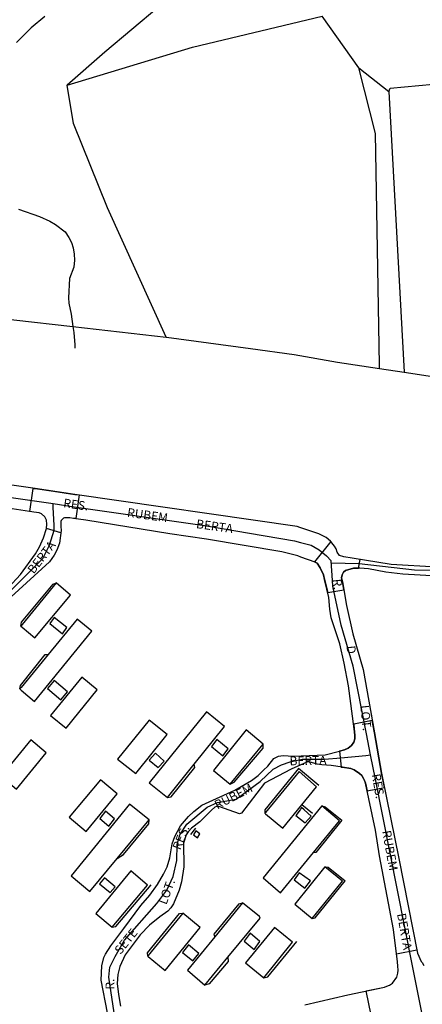
# Model space of a CAD drawing. Units: millimetres. Extents: x 187939 to 190353, y 1677060 to 1679834.
# Drawn here: x 189924 to 190039, y 1677619 to 1677900 of the extents above; entities that cross this region are included whole.
import ezdxf
from ezdxf.enums import TextEntityAlignment as Align

# ---------------------------------------------------------------- set-up
doc = ezdxf.new("R2010")
doc.units = ezdxf.units.MM
for name, color, linetype in [('V-CRUZAMENTO', 1, 'Continuous'), ('V-EDIFICACAO', 7, 'Continuous'), ('V-EIXO_DE_LOGRADOURO', 3, 'Continuous'), ('V-LOTE', 30, 'Continuous'), ('V-NOME_DOS_LOGRADOUROS', 7, 'Continuous'), ('V-QUADRA', 2, 'Continuous'), ('V-TALVEGUE', 90, 'Continuous'), ('V-TESTADA', 250, 'Continuous')]:
    doc.layers.add(name, color=color, linetype=linetype)

msp = doc.modelspace()

# ---------------------------------------------------------------- linework, layer by layer
at = {"layer": 'V-CRUZAMENTO'}
for points in [[(189932, 1677754.77), (189932.11, 1677755.98), (189931.93, 1677757.1), (189931.48, 1677758.05), (189930.58, 1677758.9), (189929.91, 1677759.21), (189928.36, 1677759.44), (189927.204, 1677759.613), (189928.149, 1677766.195), (189928.74, 1677766.11), (189928.74, 1677766.11), (189933.98, 1677765.36), (189940.03, 1677764.48), (189940.03, 1677764.48), (189941.263, 1677764.301), (189940.293, 1677757.548), (189939.66, 1677757.64), (189939.66, 1677757.64), (189938.65, 1677757.78), (189937.14, 1677757.82), (189936.82, 1677757.68), (189936.15, 1677757.07), (189936.05, 1677756.75), (189936.09, 1677755.31), (189936.09, 1677755.31), (189936.13, 1677754.16), (189936.04, 1677753.493)], [(190022.62, 1677682.83), (190022.62, 1677682.83), (190022.92, 1677682.11), (190023.397, 1677679.921), (190028.332, 1677680.901), (190027.8, 1677683.51), (190027.8, 1677683.51), (190027.5, 1677684.99), (190025.46, 1677696.43), (190025.46, 1677696.43), (190024.832, 1677699.961), (190019.572, 1677698.916), (190019.75, 1677697.63), (190019.86, 1677695.76), (190019.86, 1677695.76), (190019.91, 1677694.79), (190019.64, 1677693.83), (190018.99, 1677692.85), (190018.04, 1677692.05), (190016.96, 1677691.61), (190015.53, 1677691.24), (190015.956, 1677686.699), (190016.36, 1677686.64), (190018.72, 1677686.29), (190019.75, 1677685.89), (190021.26, 1677684.89), (190021.87, 1677684.28), (190022.34, 1677683.48), (190022.39, 1677683.4)]]:
    msp.add_lwpolyline(points, close=True, dxfattribs=at)
at = {"layer": 'V-CRUZAMENTO', "lineweight": -2}
msp.add_lwpolyline([(190019.67, 1677743.43), (190020.975, 1677743.446), (190021.373, 1677745.913), (190019.16, 1677746.27), (190016.79, 1677746.65), (190015.57, 1677747), (190014.83, 1677748.03), (190014.59, 1677748.98), (190014.13, 1677749.73), (190013.047, 1677751.004), (190008.4, 1677745.23), (190008.6, 1677745.16), (190009.12, 1677744.81), (190010.04, 1677743.54), (190010.95, 1677741.5), (190011.27, 1677740.15), (190012.155, 1677736.475), (190016.733, 1677737.272), (190016.34, 1677739.53), (190016.14, 1677740.65), (190016.25, 1677741.55), (190016.66, 1677742.25), (190017.27, 1677742.75), (190019.55, 1677743.4)], close=True, dxfattribs=at)
at = {"layer": 'V-CRUZAMENTO'}
msp.add_lwpolyline([(190025.259, 1677612.736), (190023.155, 1677622.855), (190028.4, 1677623.97), (190029.06, 1677624.23), (190029.06, 1677624.23), (190029.76, 1677624.51), (190030.61, 1677625.08), (190031.9, 1677626.82), (190032.19, 1677627.89), (190032.28, 1677628.81), (190032.17, 1677629.91), (190032.17, 1677629.91), (190032.04, 1677631.16), (190031.76, 1677633.405), (190037.547, 1677634.555), (190037.72, 1677633.67), (190038.83, 1677631.3), (190039.05, 1677630.97), (190039.05, 1677630.97), (190039.61, 1677630.14)], dxfattribs=at)
at = {"layer": 'V-EDIFICACAO'}
for points in [[(189924.62, 1677726.93), (189925.01, 1677726.61), (189928.69, 1677723.54), (189938.8, 1677735.74), (189934.77, 1677739.29), (189925.01, 1677727.4), (189924.62, 1677726.93)], [(189932.41, 1677718.8), (189924.73, 1677709.42), (189924.37, 1677708.98), (189924.73, 1677708.68), (189928.58, 1677705.45), (189944.94, 1677725.42), (189940.68, 1677728.9)], [(189934.17, 1677729.34), (189932.88, 1677727.62), (189936.49, 1677724.71), (189937.81, 1677726.5), (189934.17, 1677729.34)], [(189933.14, 1677701.37), (189937.54, 1677697.77), (189946.44, 1677708.73), (189942.07, 1677712.35), (189933.14, 1677701.37)], [(189934.17, 1677711.43), (189932.3, 1677709.07), (189936.07, 1677705.85), (189937.93, 1677708.18), (189934.17, 1677711.43)], [(189974.1, 1677687.55), (189982.73, 1677698.3), (189977.56, 1677702.48), (189961.25, 1677682.24), (189966.46, 1677678.03)], [(189952.22, 1677688.98), (189957.49, 1677684.9), (189966.36, 1677695.96), (189961.29, 1677700.06), (189952.22, 1677688.98)], [(189979.6, 1677685.76), (189984.36, 1677681.8), (189993.77, 1677693.27), (189988.93, 1677697.32), (189979.6, 1677685.76)], [(189919.03, 1677684.11), (189923.39, 1677680.41), (189931.85, 1677690.8), (189927.5, 1677694.47), (189919.03, 1677684.11)], [(189980.56, 1677694.58), (189979.04, 1677692.61), (189982.29, 1677689.91), (189983.8, 1677691.92), (189980.56, 1677694.58)], [(189961.29, 1677688.63), (189963.78, 1677686.55), (189965.52, 1677688.42), (189963.09, 1677690.67), (189961.29, 1677688.63)], [(190004.79, 1677675.93), (190008.98, 1677681.08), (190008.98, 1677681.08), (190004, 1677685.48), (189994.45, 1677673.78), (189994.26, 1677673.55), (189994.45, 1677673.39), (189999.38, 1677669.29)], [(189938.44, 1677672.45), (189943.3, 1677668.31), (189952.14, 1677679.05), (189947.36, 1677683.03), (189938.44, 1677672.45)], [(189952.08, 1677660.59), (189961.24, 1677671.65), (189955.63, 1677676.16), (189955.63, 1677676.16), (189938.99, 1677655.69), (189944.33, 1677651.24)], [(190008.14, 1677662.38), (190015.49, 1677671.4), (190010.46, 1677675.61), (189993.71, 1677655.09), (189998.72, 1677650.83)], [(190005.45, 1677674.55), (190004.714, 1677675.131), (190004.31, 1677674.55), (190003.1, 1677672.91), (190005.75, 1677670.76), (190007.44, 1677672.7), (190007.44, 1677672.7)], [(189948.83, 1677674.15), (189947.17, 1677671.99), (189949.72, 1677669.81), (189951.34, 1677671.94), (189948.83, 1677674.15)], [(189974.6, 1677668.48), (189973.86, 1677667.42), (189975.05, 1677666.48), (189975.72, 1677667.68), (189974.6, 1677668.48)], [(190002.74, 1677647.6), (190007.7, 1677643.52), (190016.36, 1677654.19), (190011.37, 1677658.28), (190002.74, 1677647.6)], [(189946.04, 1677644.91), (189950.66, 1677641), (189960.76, 1677653.07), (189956.03, 1677657.08), (189946.04, 1677644.91)], [(190004.06, 1677656.53), (190004.06, 1677656.53), (190002.63, 1677654.54), (190005.64, 1677652.15), (190007.23, 1677654.3), (190004.06, 1677656.53)], [(189948.49, 1677655.14), (189947.07, 1677653.39), (189950.15, 1677650.94), (189951.59, 1677652.55), (189948.49, 1677655.14)], [(189983.68, 1677632.47), (189992.86, 1677643.61), (189992.67, 1677644.1), (189987.87, 1677647.94), (189980, 1677638.33), (189972.14, 1677628.74), (189977.09, 1677624.48)], [(189960.85, 1677632.8), (189960.95, 1677632.72), (189965.83, 1677628.72), (189975.75, 1677640.91), (189970.85, 1677645.05), (189960.95, 1677632.92), (189960.85, 1677632.8)], [(189990.02, 1677639.31), (189988.3, 1677637.09), (189991.21, 1677634.71), (189992.82, 1677636.96), (189990.02, 1677639.31)], [(189988.7, 1677630.92), (189993.9, 1677626.56), (190002.12, 1677636.72), (189997.02, 1677640.99), (189988.7, 1677630.92)], [(189972.45, 1677636.02), (189970.79, 1677633.81), (189973.69, 1677631.42), (189975.42, 1677633.56), (189972.45, 1677636.02)]]:
    msp.add_lwpolyline(points, close=True, dxfattribs=at)
at = {"layer": 'V-EIXO_DE_LOGRADOURO'}
for points in [[(189870.4, 1677770.94), (189928.54, 1677762.59)], [(189928.54, 1677762.59), (189933.84, 1677761.83)], [(189933.84, 1677761.83), (189939.84, 1677760.96)], [(189934.13, 1677755.64), (189933.89, 1677760.79), (189933.84, 1677761.83)], [(189939.84, 1677760.96), (189977.03, 1677755.62), (190002.7, 1677751.24), (190004.37, 1677750.79)], [(189881.46, 1677687.09), (189882.08, 1677688.82), (189884.11, 1677692.34), (189888.11, 1677697.55), (189895.26, 1677704.7), (189897.51, 1677707.67), (189900.04, 1677712.22), (189901.85, 1677718.34), (189904.38, 1677722.64), (189907.25, 1677725.19), (189912.06, 1677728.34), (189918.71, 1677733.98), (189930.92, 1677746.22), (189932.86, 1677749.98), (189934.2, 1677754.22), (189934.13, 1677755.64)], [(190004.37, 1677750.79), (190007.44, 1677749.96), (190009.76, 1677748.62), (190011.83, 1677746.97), (190013.13, 1677745.56)], [(190013.54, 1677739.87), (190013.13, 1677745.56)], [(190023.22, 1677696.16), (190019.38, 1677715.5), (190015.98, 1677727.2), (190013.66, 1677738.29), (190013.54, 1677739.87)], [(190024.41, 1677690.15), (190023.22, 1677696.16)], [(189951.3, 1677616.63), (189949.73, 1677626.77), (189950.04, 1677629.67), (189951.54, 1677632.64), (189954.19, 1677637.3), (189963.4, 1677647.78), (189966.33, 1677651.6), (189968.11, 1677655.54), (189969.11, 1677660.02), (189969.27, 1677664.62), (189970.02, 1677667.35), (189971.99, 1677670.44), (189977.79, 1677675.28), (189980.76, 1677676.61), (189986.06, 1677677.58), (189992.87, 1677682.61), (189996.59, 1677686.12), (189998.96, 1677687.33), (190001.46, 1677688.24), (190004.83, 1677688.97), (190011.29, 1677688.91), (190015.87, 1677689.34)], [(190015.87, 1677689.34), (190023.01, 1677690.02), (190024.41, 1677690.15)], [(190025.78, 1677683.24), (190024.41, 1677690.15)], [(190036.25, 1677630.54), (190025.78, 1677683.24)], [(190038.99, 1677616.71), (190036.25, 1677630.54)]]:
    msp.add_lwpolyline(points, dxfattribs=at)
at = {"layer": 'V-EIXO_DE_LOGRADOURO', "lineweight": -2}
msp.add_lwpolyline([(190129.29, 1677765.5), (190125.428, 1677764.801), (190118.094, 1677762.237), (190108.193, 1677758.209), (190102.509, 1677755.829), (190096.642, 1677753.265), (190088.025, 1677750.885), (190077.757, 1677748.138), (190068.956, 1677745.025), (190059.605, 1677743.561), (190048.971, 1677742.645), (190036.87, 1677742.828), (190021.102, 1677744.659), (190013.184, 1677744.814)], dxfattribs=at)
at = {"layer": 'V-LOTE'}
for points in [[(189999.45, 1677916.44), (189993.51, 1677915.28), (189982.53, 1677912.57), (189972.05, 1677908.27), (189964.04, 1677903.48), (189948.6, 1677890.58), (189937.87, 1677881.2)], [(189937.87, 1677881.2), (189973.64, 1677892.02), (190010.56, 1677900.81)], [(190021, 1677886.12), (190010.56, 1677900.81)], [(190026.96, 1677800.37), (190026.94, 1677801.38), (190025.8, 1677867.44), (190021, 1677886.12)], [(190021, 1677886.12), (190029.57, 1677879.34)], [(190029.57, 1677879.34), (190029.97, 1677880.34), (190029.98, 1677880.36), (190058.6, 1677883.03)], [(189966.14, 1677809.3), (189949.35, 1677846.22), (189939.65, 1677870.29), (189937.87, 1677881.2)], [(190029.57, 1677879.34), (190029.58, 1677879.33), (190034, 1677799.3)], [(189870.35, 1677823.26), (189902.18, 1677817.61), (189922.67, 1677814.28), (189939.5, 1677812.35)], [(189939.5, 1677812.35), (189966.14, 1677809.3)], [(189966.14, 1677809.3), (189966.18, 1677809.3), (189990.17, 1677806.06), (190002.61, 1677804.32), (190014.98, 1677802.21), (190026.96, 1677800.37)], [(190026.96, 1677800.37), (190034, 1677799.3)], [(190034, 1677799.3), (190064.24, 1677794.68)]]:
    msp.add_lwpolyline(points, dxfattribs=at)
at = {"layer": 'V-QUADRA'}
for points in [[(190043.26, 1677743.75), (190030.25, 1677744.48), (190019.16, 1677746.27), (190016.79, 1677746.65), (190015.57, 1677747), (190014.83, 1677748.03), (190014.59, 1677748.98), (190014.13, 1677749.73), (190012.94, 1677751.13), (190011.72, 1677752.2), (190009.67, 1677753.26), (190004.21, 1677755.02), (190003.41, 1677755.28), (189940.03, 1677764.48), (189928.74, 1677766.11), (189878.58, 1677773.29)], [(189921, 1677737.82), (189924.56, 1677741.65), (189928.82, 1677747.49), (189930.02, 1677749.53), (189931.09, 1677752.06), (189932, 1677754.77), (189932.11, 1677755.98), (189932.11, 1677755.98), (189931.93, 1677757.1), (189931.48, 1677758.05), (189930.58, 1677758.9), (189929.91, 1677759.21), (189928.36, 1677759.44), (189928.36, 1677759.44), (189908.5, 1677762.41)], [(189949.4, 1677616.63), (189947.59, 1677625.94), (189947.71, 1677630.04), (189948.29, 1677632.41), (189948.75, 1677633.34), (189950.36, 1677635.71), (189954.01, 1677640.7), (189958.91, 1677647.27), (189961.4, 1677650.15), (189963.61, 1677653.17), (189965.38, 1677656.12), (189966.41, 1677658.25), (189967.13, 1677660.84), (189967.78, 1677664.78), (189968.57, 1677666.94), (189970.17, 1677669.96), (189972.46, 1677672.57), (189973.95, 1677674.04), (189976.23, 1677675.81), (189985.69, 1677680.08), (189990.45, 1677682.89), (189992.29, 1677684.31), (189993.89, 1677685.8), (189995.08, 1677686.99), (189996.77, 1677689.13), (189998.17, 1677689.83), (189999.45, 1677689.98), (190002.31, 1677689.8), (190011.47, 1677690.19), (190015.53, 1677691.24), (190015.53, 1677691.24), (190016.96, 1677691.61), (190018.04, 1677692.05), (190018.99, 1677692.85), (190019.64, 1677693.83), (190019.91, 1677694.79), (190019.86, 1677695.76), (190019.86, 1677695.76), (190019.75, 1677697.63), (190018.05, 1677709.9), (190016.81, 1677716.29), (190015.6, 1677721.83), (190013.15, 1677729.26), (190012.75, 1677731.72), (190012.5, 1677735.04), (190011.27, 1677740.15), (190011.27, 1677740.15), (190010.95, 1677741.5), (190010.04, 1677743.54), (190009.12, 1677744.81), (190008.6, 1677745.16), (190004.53, 1677746.59), (190004.53, 1677746.59), (190003.67, 1677746.9), (189999.12, 1677748.04), (189977.59, 1677751.73), (189967.15, 1677753.25), (189943.18, 1677757.13), (189939.66, 1677757.64), (189939.66, 1677757.64), (189938.65, 1677757.78), (189937.14, 1677757.82), (189936.82, 1677757.68), (189936.15, 1677757.07), (189936.05, 1677756.75), (189936.09, 1677755.31), (189936.09, 1677755.31), (189936.13, 1677754.16), (189935.64, 1677750.54), (189934.91, 1677748.52), (189934.14, 1677747.09), (189932.84, 1677745.24), (189912.03, 1677726.34)], [(190043.47, 1677741.13), (190033.62, 1677741.72), (190028.74, 1677742.28), (190023.81, 1677743.22), (190021.34, 1677743.45), (190019.67, 1677743.43), (190019.55, 1677743.4), (190019.55, 1677743.4), (190017.27, 1677742.75), (190016.66, 1677742.25), (190016.25, 1677741.55), (190016.14, 1677740.65), (190016.34, 1677739.53), (190016.34, 1677739.53), (190017.51, 1677732.81), (190019.31, 1677724.74), (190022.24, 1677714.52), (190025.46, 1677696.43), (190025.46, 1677696.43), (190027.5, 1677684.99), (190027.8, 1677683.51), (190027.8, 1677683.51), (190032.46, 1677660.64), (190037.72, 1677633.67), (190038.83, 1677631.3), (190039.05, 1677630.97), (190039.05, 1677630.97), (190039.61, 1677630.14)], [(190005.6, 1677618.89), (190017.91, 1677621.74), (190028.4, 1677623.97), (190029.06, 1677624.23), (190029.06, 1677624.23), (190029.76, 1677624.51), (190030.61, 1677625.08), (190031.9, 1677626.82), (190032.19, 1677627.89), (190032.28, 1677628.81), (190032.17, 1677629.91), (190032.17, 1677629.91), (190032.04, 1677631.16), (190030.89, 1677640.38), (190026.9, 1677661.36), (190025.83, 1677668.75), (190022.92, 1677682.11), (190022.62, 1677682.83), (190022.62, 1677682.83), (190022.39, 1677683.4), (190022.34, 1677683.48), (190022.34, 1677683.48), (190021.87, 1677684.28), (190021.26, 1677684.89), (190019.75, 1677685.89), (190018.72, 1677686.29), (190016.36, 1677686.64), (190016.36, 1677686.64), (190013.13, 1677687.11), (190010.44, 1677687.3), (190009.12, 1677687.51), (190006.85, 1677688.16), (190006.19, 1677688.1), (190001.78, 1677686.06), (189994.12, 1677682.15), (189987.61, 1677673.56), (189987.05, 1677673.41), (189981.11, 1677675.44), (189980.44, 1677675.47), (189980.01, 1677675.3), (189979.07, 1677674.43), (189975.7, 1677671.08), (189973.28, 1677669.24), (189972.37, 1677668.2), (189971.78, 1677667.38), (189971.07, 1677665.01), (189971.09, 1677658.28), (189970.43, 1677654.02), (189969.76, 1677651.58), (189968.2, 1677647.68), (189967.46, 1677646.57), (189966.57, 1677645.64), (189964.27, 1677644), (189961.35, 1677641.58), (189958.72, 1677638.9), (189954.39, 1677633.18), (189952.86, 1677629.83), (189952.3, 1677627.53), (189952.1, 1677625.02), (189952.47, 1677621.82), (189953.07, 1677618.56)]]:
    msp.add_lwpolyline(points, dxfattribs=at)
at = {"layer": 'V-TALVEGUE'}
for points in [[(189931.48, 1677900.75), (189927.6, 1677897.53), (189923.4, 1677893.35)], [(189923.95, 1677845.79), (189929.95, 1677843.69), (189932.95, 1677842.38), (189934.55, 1677841.48), (189937.26, 1677839.34), (189938.33, 1677837.77), (189939.08, 1677836.28), (189939.6, 1677834.77), (189939.87, 1677833), (189939.93, 1677831.25), (189939.74, 1677829.24), (189938.54, 1677826.07), (189938.24, 1677820.54), (189938.36, 1677818.96), (189938.99, 1677815.89), (189939.5, 1677812.35), (189939.74, 1677810.65), (189940.01, 1677807.11), (189940.08, 1677806.18)]]:
    msp.add_lwpolyline(points, dxfattribs=at)
at = {"layer": 'V-TESTADA'}
for points in [[(189924.62, 1677726.93), (189924.84, 1677727.99), (189933.85, 1677738.86), (189934.77, 1677739.29)], [(189924.37, 1677708.98), (189924.53, 1677709.99), (189931.59, 1677718.8), (189932.41, 1677718.8)], [(189985.48, 1677682.4), (189993.78, 1677692.07), (189993.77, 1677693.27)], [(189966.46, 1677678.03), (189967.52, 1677678.21), (189974.29, 1677686.54), (189974.1, 1677687.55)], [(190009.64, 1677681.46), (190003.85, 1677686.26), (189994.27, 1677674.5), (189994.26, 1677673.55)], [(189984.36, 1677681.8), (189985.48, 1677682.4)], [(190007.8, 1677673.42), (190006.29, 1677674.7), (190004.79, 1677675.93)], [(190011.44, 1677675.4), (190016.22, 1677671.58), (190008.81, 1677662.38), (190008.14, 1677662.38)], [(190010.46, 1677675.61), (190011.44, 1677675.4)], [(189952.08, 1677660.59), (189953.92, 1677661.81), (189961.2, 1677670.5)], [(189961.2, 1677670.5), (189961.24, 1677671.65)], [(189974.43, 1677669.31), (189973.02, 1677667.49)], [(190011.37, 1677658.28), (190012.31, 1677658.17)], [(190012.31, 1677658.17), (190017.15, 1677654.27)], [(189950.66, 1677641), (189951.72, 1677641.19), (189961.82, 1677653.14)], [(190008.57, 1677643.74), (190017.15, 1677654.27)], [(189980, 1677638.33), (189979.83, 1677639.07), (189986.94, 1677647.7), (189987.87, 1677647.94)], [(189960.85, 1677632.8), (189960.76, 1677633.73), (189969.87, 1677644.92)], [(189969.87, 1677644.92), (189970.85, 1677645.05)], [(190007.7, 1677643.52), (190008.57, 1677643.74)], [(189993.9, 1677626.56), (189995.11, 1677626.85), (190003.38, 1677636.91)], [(189983.68, 1677632.47), (189983.82, 1677631.23), (189978.36, 1677624.9)], [(189978.36, 1677624.9), (189977.09, 1677624.48)]]:
    msp.add_lwpolyline(points, dxfattribs=at)

# ---------------------------------------------------------------- texts
at = {"layer": 'V-NOME_DOS_LOGRADOUROS'}
for s, rotation, p in [('RES.', 352, (189936.536, 1677760.054)), ('RUBEM ', 352, (189954.743, 1677757.365)), ('BERTA', 352, (189974.414, 1677754.118)), ('BERTA', 52.23175, (189928.929, 1677741.145)), ('R.', 276, (190012.8, 1677740.17)), ('D  ', 276, (190016.74, 1677721.13)), ('LOT.', 276, (190020.65, 1677704.18)), ('BERTA', 1.13369, (190001.323, 1677686.418)), ('RES.', 280, (190023.94, 1677684.44)), ('RUBEM', 27.16256, (189981.042, 1677673.892)), ('RES.', 67.87785, (189970.848, 1677662.557)), ('RUBEM', 280, (190026.93, 1677668.29)), ('LOT.', 69.70491, (189966.886, 1677647.014)), ('BERTA', 280, (190031.16, 1677644.66)), ('SETE', 51.08746, (189953.669, 1677632.585)), ('R.', 90.21262, (189952.088, 1677623.227))]:
    msp.add_text(s, height=2.5, rotation=rotation, dxfattribs=at).set_placement(p, align=Align.BOTTOM_LEFT)

doc.saveas('drawing.dxf')
